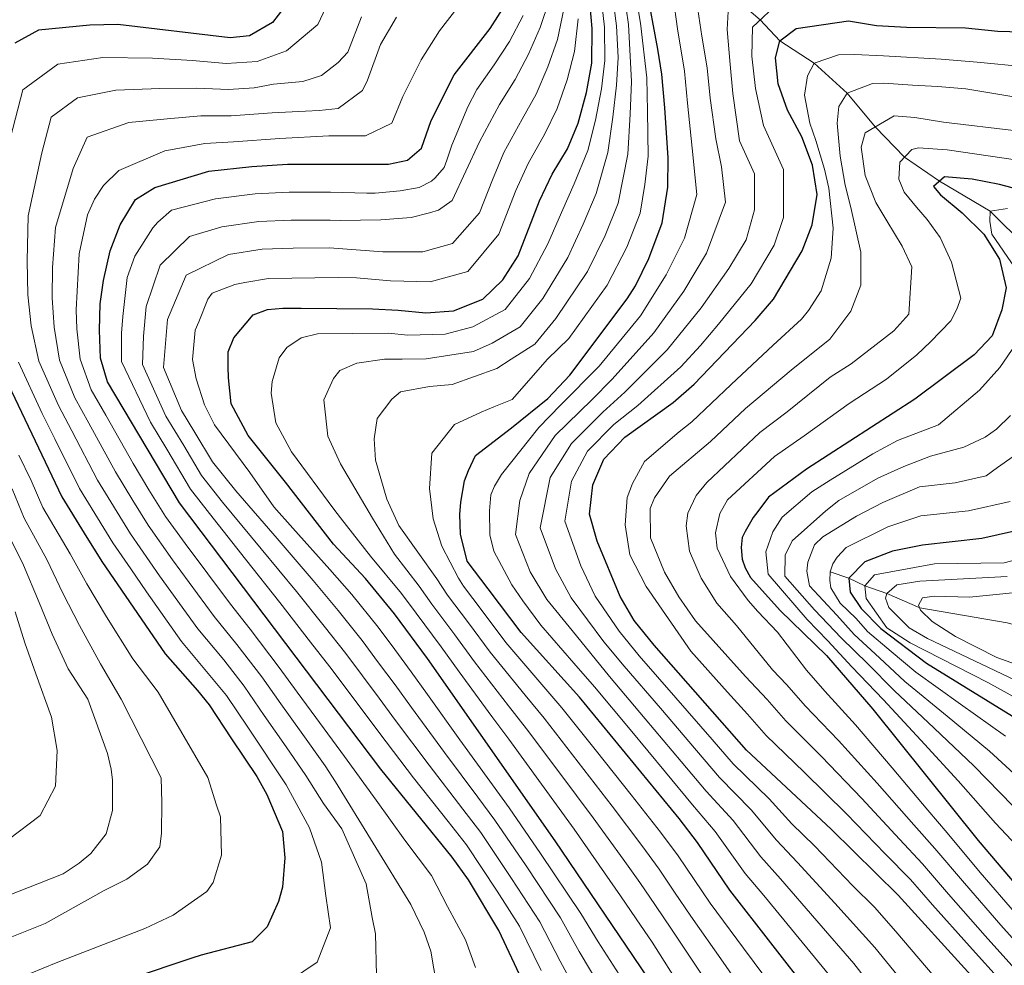
# Model space of a CAD drawing. Units: metres. Extents: x 599847 to 606690, y 4780057 to 4784790.
# Drawn here: x 601138 to 601315, y 4780726 to 4780897 of the extents above; entities that cross this region are included whole.
import ezdxf

# ---------------------------------------------------------------- set-up
doc = ezdxf.new("R2010")
doc.units = ezdxf.units.M
doc.header["$MEASUREMENT"] = 0
doc.linetypes.add('DGN Style 3', pattern=[119.47516, 85.3394, -34.13576])
for name, color, linetype, lineweight in [('Nivel 11', 7, 'Continuous', 0), ('Nivel 4', 7, 'Continuous', 0), ('Nivel 5', 7, 'Continuous', 0)]:
    doc.layers.add(name, color=color, linetype=linetype, lineweight=lineweight)

msp = doc.modelspace()

# ---------------------------------------------------------------- linework, layer by layer
at = {"layer": 'Nivel 11', "color": 142, "linetype": 'DGN Style 3', "lineweight": 13}
for points in [[(601242.06, 4780939.13, 595), (601245.58, 4780934.17, 590), (601247.57, 4780928.06, 585), (601250.61, 4780921.63, 580), (601252.85, 4780916.88, 575), (601257.45, 4780910.65, 570), (601261.21, 4780906.69, 565), (601266.57, 4780900.85, 560), (601271.51, 4780896.6, 555), (601275.05, 4780892.81, 550), (601281.24, 4780888.84, 545), (601287.13, 4780883.44, 540), (601292.18, 4780877.34, 535), (601297.44, 4780871.87, 530), (601303.74, 4780867.57, 525), (601312.89, 4780862.16, 520), (601322.29, 4780852.84, 515)], [(601284.06, 4780797.25, 505), (601287.43, 4780796.16, 500), (601290.31, 4780794.77, 495), (601294.29, 4780793.4, 490), (601300.21, 4780790.77, 485), (601315.94, 4780788.07, 480), (601331.04, 4780784.26, 475), (601338.93, 4780782.45, 470), (601346.78, 4780780.03, 465), (601353.99, 4780777.17, 460)]]:
    msp.add_polyline3d(points, dxfattribs=at)
at = {"layer": 'Nivel 4', "color": 30, "linetype": 'Continuous', "lineweight": 30, "flags": 128}
for points, elevation in [([(601251.36, 4780724.14), (601234.59, 4780748.86), (601211.62, 4780781.66), (601205.67, 4780789.7), (601200.49, 4780796.05), (601194.7, 4780802.25), (601186.08, 4780813.44), (601179.37, 4780821.8), (601176.29, 4780827.5), (601175.8, 4780832.17), (601175.78, 4780834.15), (601175.76, 4780836.84), (601176.8, 4780839.41), (601180.27, 4780843.52), (601182.83, 4780844.47), (601185.63, 4780844.72), (601188.9, 4780844.75), (601201.74, 4780844.6), (601206.33, 4780844.37), (601211.34, 4780843.91), (601216.34, 4780844.25), (601221.59, 4780846.34), (601225.17, 4780849.8), (601227.94, 4780854.14), (601231.79, 4780864.01), (601234.08, 4780868.84), (601236.84, 4780873.4), (601238.75, 4780878.02), (601240.23, 4780883.51), (601241.18, 4780888.8), (601241.29, 4780895.03), (601240.39, 4780905.33)], 600), ([(601228.69, 4780723.79), (601224.48, 4780732.74), (601218.98, 4780741.86), (601216.1, 4780745.94), (601203.21, 4780761.79), (601166.99, 4780809.69), (601154.06, 4780831.49), (601152.81, 4780835.7), (601152.59, 4780840.76), (601152.74, 4780845.49), (601153.34, 4780849.71), (601154.54, 4780855.02), (601156.31, 4780859.7), (601159.09, 4780864.27), (601162.57, 4780866.44), (601172.3, 4780869.38), (601180, 4780870.24), (601186.42, 4780870.64), (601204.63, 4780870.65), (601208.01, 4780871.37), (601210.56, 4780873.49), (601212.28, 4780878.52), (601216.43, 4780886.72), (601222.91, 4780895.05), (601228.45, 4780903.72)], 625), ([(601280.81, 4780721.06), (601266.01, 4780739.97), (601260.19, 4780748.59), (601256.89, 4780752.89), (601239, 4780774.71), (601228.51, 4780786.33), (601222.55, 4780794.19), (601218.77, 4780799.18), (601217.57, 4780804.07), (601217.43, 4780807.57), (601217.64, 4780809.79), (601218.32, 4780813.65), (601219.01, 4780815.52), (601220.27, 4780818.21), (601226.77, 4780823.16), (601233.28, 4780828.46), (601237.22, 4780832.68), (601247.54, 4780846.38), (601249.04, 4780848.73), (601251.46, 4780853.65), (601253.86, 4780860.08), (601254.87, 4780866.51), (601254.95, 4780871.76), (601254.31, 4780880.75), (601253.8, 4780886.81), (601253.07, 4780891.36), (601251, 4780902.67)], 575), ([(601186.8, 4780900.08), (601183.73, 4780896.14), (601179.61, 4780893.73), (601176.11, 4780893.35), (601155.89, 4780895.78), (601150.89, 4780895.66), (601141.66, 4780894.75), (601137.36, 4780892.39)], 650), ([(601321.4, 4780711.47), (601296.3, 4780739.11), (601284.28, 4780750.96), (601269.04, 4780765.18), (601252.42, 4780784.05), (601248.85, 4780788.5), (601246.32, 4780792.81), (601242.16, 4780802.82), (601240.8, 4780807.63), (601241.36, 4780812.95), (601243.35, 4780817.54), (601247.17, 4780821.53), (601255.85, 4780827.76), (601259.6, 4780831.07), (601270.62, 4780842.53), (601273.87, 4780846.36), (601279.05, 4780855.02), (601280.88, 4780859.7), (601281.78, 4780865.19), (601280.93, 4780870.44), (601279.02, 4780875.56), (601276.4, 4780880.38), (601274.75, 4780885.1), (601274.25, 4780889.77), (601275.05, 4780892.81), (601277.95, 4780895.05), (601287.4, 4780896.4), (601292.43, 4780895.61), (601297.8, 4780895.3), (601308.42, 4780895.14), (601314.26, 4780894.59), (601327.24, 4780894.21)], 550), ([(601330.71, 4780862.74), (601314.57, 4780866.95), (601309.67, 4780867.96), (601304.67, 4780868.38), (601302.67, 4780866.63), (601303.96, 4780865.12), (601307.84, 4780861.88), (601311.72, 4780858.06), (601314.55, 4780853.52), (601315.75, 4780848.39), (601314.96, 4780844.42), (601313.27, 4780839.72), (601310, 4780836.33), (601299.31, 4780828.32), (601279.84, 4780815.75), (601272.99, 4780810.69), (601271.08, 4780808.16), (601270.21, 4780807.05), (601268.77, 4780804.53), (601268.25, 4780803.48), (601268.09, 4780801.66), (601268.27, 4780799.56), (601268.81, 4780797.99), (601269.76, 4780796.25), (601275.09, 4780790.32), (601283.4, 4780782.22), (601291.75, 4780772.59), (601310.72, 4780748.93), (601328.46, 4780728.07)], 525), ([(601134.33, 4780834.84), (601145.81, 4780810.76), (601149.83, 4780804.25), (601153.01, 4780799.14), (601164.45, 4780782.52), (601170.22, 4780775.91), (601172.34, 4780773.36), (601176.35, 4780767.2), (601180.95, 4780760.46), (601182.72, 4780757.2), (601185.57, 4780750.56), (601185.95, 4780745.78), (601185.52, 4780740.53), (601184.83, 4780737.95), (601182.76, 4780733.39), (601180.1, 4780730.68), (601170.9, 4780728.28), (601169.25, 4780727.74), (601158.28, 4780724.11)], 650), ([(601320.75, 4780805.37), (601311.41, 4780803.26), (601300.7, 4780802.08), (601295.33, 4780801), (601290.33, 4780799.09), (601287.43, 4780796.16), (601287.68, 4780793.59), (601289.69, 4780790.69), (601293.21, 4780787.09), (601301.42, 4780780.86), (601318.47, 4780770.37)], 500)]:
    msp.add_lwpolyline(points, dxfattribs=dict(at, elevation=elevation))
at = {"layer": 'Nivel 5', "color": 30, "linetype": 'Continuous', "lineweight": 0, "flags": 128}
for points, elevation in [([(601317.09, 4780978.95), (601311.37, 4780975.43), (601304.42, 4780971), (601295.22, 4780965.35), (601288.76, 4780962.32), (601274.4, 4780959.93), (601268.57, 4780960.2), (601262.46, 4780960.92), (601254.21, 4780962.67), (601244.23, 4780962.09), (601238.75, 4780958.04), (601236.31, 4780955.34), (601234.87, 4780953.29), (601232.62, 4780949.42), (601229.63, 4780942.69), (601228.47, 4780936.35), (601228.83, 4780929.52), (601230.86, 4780919.27), (601232.65, 4780913.15), (601233.57, 4780906.27), (601233.58, 4780900.25), (601231.93, 4780895.23), (601229.83, 4780890.43), (601227.4, 4780885.87)], 615), ([(601194.79, 4780901.92), (601191.9, 4780895.77), (601186.27, 4780891.04), (601180.97, 4780889.11), (601175.38, 4780888.78), (601169.33, 4780889.28), (601162.16, 4780889.73), (601153.23, 4780889.81), (601145.14, 4780888.66), (601138.82, 4780884.01), (601136.61, 4780875.45)], 645), ([(601261.18, 4780724.53), (601255.54, 4780732.96), (601252.64, 4780737.23), (601249.84, 4780741.37), (601246.83, 4780745.57), (601241.42, 4780753.02), (601235.44, 4780761.02), (601229.47, 4780769.03), (601226.23, 4780773.17), (601220.11, 4780781.05), (601216.54, 4780785.94), (601212.44, 4780791.45), (601210.11, 4780794.72), (601205.69, 4780800.44), (601201.74, 4780806.96), (601195.98, 4780816.68), (601193.72, 4780821.69), (601192.98, 4780828.22), (601194.7, 4780832.08), (601195.86, 4780833.49), (601198.89, 4780834.8), (601203.9, 4780835.53), (601207.05, 4780835.55), (601211.37, 4780835.58), (601219.89, 4780836.92), (601223.24, 4780838.43), (601228.29, 4780841.36), (601232.36, 4780846.44), (601236.87, 4780853.83), (601239.66, 4780859.86), (601241.99, 4780865.34), (601244.08, 4780872.75), (601244.97, 4780879.11), (601245.65, 4780884.83), (601245.93, 4780889.82), (601245.64, 4780895.53), (601244.91, 4780901.07)], 590), ([(601246.94, 4780901.61), (601247.81, 4780895.78), (601248.37, 4780885.49), (601248.09, 4780879.66), (601247.71, 4780872.42), (601245.95, 4780863.59), (601243.59, 4780857.79), (601240.43, 4780851.35), (601234.72, 4780842.84), (601230.97, 4780838.23), (601226.69, 4780835.52), (601224.12, 4780833.86), (601216.08, 4780831), (601212, 4780830.63), (601206.75, 4780829.66), (601205.24, 4780828.36), (601202.58, 4780824.84), (601202.02, 4780821.22), (601202.28, 4780817.37), (601204.31, 4780810.38), (601206.45, 4780805.61), (601213.29, 4780796.04), (601215.26, 4780793.09), (601219, 4780788.09), (601222.91, 4780782.81), (601229.22, 4780775.08), (601232.64, 4780770.92), (601238.74, 4780763.01), (601244.84, 4780755.09), (601250.19, 4780748.01), (601253.29, 4780743.78), (601256.09, 4780739.64), (601259.03, 4780735.29), (601264.84, 4780727.05), (601271.17, 4780717.83)], 585), ([(601248.97, 4780902.14), (601249.99, 4780896.03), (601251.08, 4780886.15), (601251.19, 4780880.2), (601251.33, 4780872.09), (601250.71, 4780866.98), (601249.91, 4780861.83), (601247.52, 4780855.72), (601243.98, 4780848.86), (601237.08, 4780839.25), (601233.22, 4780835.55), (601226.85, 4780828.27), (601223.59, 4780826.96), (601221.26, 4780826.02), (601216.49, 4780823.76), (601212.44, 4780818.6), (601212.02, 4780812.3), (601212.64, 4780806.81), (601214.19, 4780801.92), (601217.24, 4780796.12), (601218.09, 4780794.72), (601221.46, 4780790.23), (601225.71, 4780784.57), (601232.22, 4780776.99), (601235.82, 4780772.82), (601242.04, 4780764.99), (601248.26, 4780757.17), (601253.54, 4780750.45), (601256.74, 4780746.18), (601262.52, 4780737.63), (601268.51, 4780729.57), (601275.99, 4780719.45)], 580), ([(601242.88, 4780900.54), (601243.46, 4780895.28), (601243.56, 4780889.31), (601242.94, 4780884.17), (601241.87, 4780878.57), (601240.46, 4780873.08), (601238.03, 4780867.09), (601235.72, 4780861.94), (601233.31, 4780856.31), (601229.99, 4780850.04), (601225.62, 4780844.51), (601219.79, 4780841.34), (601214.83, 4780840.06), (601208.07, 4780839.89), (601204.55, 4780840.21), (601191.82, 4780840.12), (601188.91, 4780839.4), (601186.35, 4780837.64), (601184.96, 4780835.76), (601183.71, 4780831.55), (601183.49, 4780829.44), (601184.34, 4780824.08), (601187.18, 4780818.85), (601194.75, 4780808.55), (601196, 4780806.99), (601201.38, 4780800.07), (601206.93, 4780793.39), (601209.62, 4780789.81), (601214.08, 4780783.8), (601217.31, 4780779.29), (601223.23, 4780771.25), (601226.29, 4780767.14), (601232.15, 4780759.04), (601238, 4780750.94), (601243.48, 4780743.13), (601246.39, 4780738.96), (601249.19, 4780734.82), (601252.05, 4780730.62), (601257.51, 4780722.01)], 595), ([(601255.81, 4780900.7), (601256.59, 4780894.98), (601257.89, 4780887.4), (601258.39, 4780881.62), (601259.24, 4780873.49), (601260.07, 4780865.15), (601257.86, 4780857.34), (601254.59, 4780850.7), (601249.95, 4780843.32), (601242.54, 4780834.31), (601235.54, 4780827.26), (601231.69, 4780823.25), (601224.97, 4780814.8), (601223.71, 4780812.69), (601223.01, 4780811.16), (601222.8, 4780808.24), (601222.83, 4780803.93)], 570), ([(601324.81, 4780899.78), (601313.46, 4780899.83), (601307.82, 4780900.01), (601297.96, 4780899.98), (601292.06, 4780900.19), (601286.94, 4780900.73), (601274.97, 4780899.83), (601270.1, 4780895.29), (601270.02, 4780890.09), (601270.66, 4780884.23), (601272.09, 4780877.61), (601275.71, 4780869.65), (601275.68, 4780861.06), (601274.01, 4780856.03), (601269.87, 4780849.11), (601264.01, 4780841.87), (601260.75, 4780838), (601257.19, 4780834.14), (601249.47, 4780827.21), (601245.18, 4780823.76), (601240.43, 4780818.97), (601237.54, 4780813.61), (601236.36, 4780806.41)], 555), ([(601217.11, 4780898.91), (601213.77, 4780894.62), (601210.5, 4780889.39), (601207.18, 4780882.83), (601205.19, 4780878.02), (601200.45, 4780875.74), (601193.88, 4780875.74), (601185.05, 4780875.26), (601176.74, 4780874.64), (601171.56, 4780874.35), (601166.06, 4780873.35), (601164.37, 4780873.04), (601156.11, 4780869.48), (601153.32, 4780866.78), (601151.71, 4780864.31), (601150.44, 4780861.5), (601148.97, 4780854.49), (601148.44, 4780844.44), (601148.51, 4780841.02), (601149.11, 4780835.52), (601151.12, 4780830.05), (601153.73, 4780825.47), (601158.67, 4780816.78), (601161.51, 4780812.04), (601164.51, 4780807.22), (601168.03, 4780802.35), (601176.16, 4780791.46), (601179.72, 4780786.94), (601184.97, 4780780.05), (601188.19, 4780775.63), (601191.52, 4780771.09), (601196.7, 4780764.06), (601202.42, 4780756.17), (601207.55, 4780749.01), (601212.37, 4780742.64), (601215.26, 4780737.05), (601218.49, 4780731.08)], 630), ([(601236.15, 4780898.51), (601235.01, 4780893.08), (601233.3, 4780888.13), (601231.19, 4780883.26), (601228.67, 4780878.73), (601225.36, 4780872.71), (601223.3, 4780867.8), (601220.99, 4780861.88), (601216.16, 4780856.35), (601210.77, 4780854.87), (601203.57, 4780854.87), (601194, 4780855.56), (601187.47, 4780855.53), (601181.91, 4780855.35), (601175.82, 4780854.36), (601168.23, 4780850.69), (601164.83, 4780842.69), (601164.15, 4780834.06), (601167.35, 4780826.32), (601169.79, 4780822.36), (601172.94, 4780817.05), (601177.14, 4780811.87), (601184.57, 4780803.3), (601191.07, 4780795.72), (601195.53, 4780790.34), (601199.85, 4780784.93), (601202.84, 4780780.92), (601205.83, 4780776.92), (601208.77, 4780772.85), (601214.69, 4780764.77), (601220.66, 4780756.75), (601223.75, 4780752.61), (601229.38, 4780744.35), (601235.55, 4780735.03), (601238.92, 4780728.97), (601243.01, 4780722.12)], 610), ([(601228.84, 4780897.37), (601226.37, 4780892.74), (601223.62, 4780888.49), (601220.51, 4780884.06), (601218.9, 4780880.95), (601216.03, 4780874.04), (601215.11, 4780871.35), (601214.65, 4780870.06), (601213.03, 4780868.18), (601212.33, 4780867.6), (601210.13, 4780866.41), (601206.74, 4780865.81), (601202.19, 4780865.44), (601200.72, 4780865.39), (601194.2, 4780865.61)], 620), ([(601260.27, 4780898.45), (601261, 4780893.67), (601261.98, 4780888), (601262.49, 4780882.49), (601263.53, 4780875.21), (601264.53, 4780870.13), (601265.27, 4780863.78), (601261.86, 4780854.6), (601257.73, 4780847.76), (601252.36, 4780840.26), (601244.85, 4780831.94), (601241.2, 4780828.22), (601234.6, 4780821.82), (601229.9, 4780814.94), (601228.22, 4780810.14), (601227.49, 4780803.97), (601230.12, 4780797.29), (601233.11, 4780792.32), (601237.64, 4780786.69), (601244.37, 4780778.44), (601250.81, 4780770.8), (601257.26, 4780763.16)], 565), ([(601265.71, 4780898.1), (601265.56, 4780894.88), (601266.07, 4780888.59), (601266.57, 4780883.36), (601267.79, 4780874.83), (601270.5, 4780868.87), (601270.48, 4780862.42), (601268.97, 4780857.04), (601265.87, 4780851.85), (601260.87, 4780844.81), (601254.77, 4780837.2), (601247.16, 4780829.58), (601243.19, 4780825.99), (601237.52, 4780820.39), (601233.72, 4780814.28), (601231.93, 4780805.19), (601234.68, 4780797.81), (601237.46, 4780792.6), (601243.39, 4780784.66), (601247.05, 4780780.31), (601253.55, 4780772.72), (601260.06, 4780765.12), (601264.18, 4780760.26), (601269.88, 4780754.45), (601274.41, 4780748.96), (601278.21, 4780744.98), (601284.95, 4780737.62), (601292.12, 4780729.67)], 560), ([(601199.73, 4780897.14), (601197.32, 4780890.82), (601195.58, 4780888.94), (601192.56, 4780886.59), (601189.18, 4780885.51), (601183.93, 4780885.01), (601180.46, 4780884.37), (601175.83, 4780884.07), (601170.07, 4780884.3), (601163.46, 4780884.27), (601155.57, 4780883.97), (601148.63, 4780882.56), (601143.89, 4780879.07), (601142.23, 4780872.66), (601139.76, 4780861.32), (601139.61, 4780853.24), (601139.74, 4780847.14), (601140.34, 4780841.54), (601141.72, 4780835.18), (601145.24, 4780827.18), (601147.62, 4780822.63), (601152.24, 4780813.77), (601158.19, 4780804.09), (601163.41, 4780796.56), (601170.31, 4780786.99), (601174.97, 4780781.43), (601178.65, 4780776.7), (601182.27, 4780771.41), (601186.23, 4780765.77), (601189.71, 4780760.63), (601192.9, 4780755.56), (601196.2, 4780751.02)], 640), ([(601206.04, 4780897.1), (601203.15, 4780892.18), (601200.86, 4780885.74), (601199.94, 4780883.87), (601195.53, 4780880.68), (601192.14, 4780880.31), (601189.69, 4780880.18), (601183.69, 4780879.87), (601176.29, 4780879.35), (601170.82, 4780879.33), (601164.76, 4780878.81), (601157.9, 4780878.13), (601150.39, 4780875.52), (601147.85, 4780869.86), (601144.69, 4780859.22), (601144.18, 4780852.07), (601144.07, 4780846.59), (601144.43, 4780841.28), (601145.41, 4780835.36), (601148.18, 4780828.61), (601150.67, 4780824.05), (601155.46, 4780815.28), (601158.59, 4780810.1), (601161.35, 4780805.66), (601165.72, 4780799.45), (601173.23, 4780789.22), (601177.35, 4780784.19), (601181.81, 4780778.38), (601185.23, 4780773.52), (601188.88, 4780768.43), (601193.21, 4780762.34), (601195.08, 4780759.5), (601208.66, 4780737.42), (601211.03, 4780732.42), (601212.22, 4780729.04)], 635), ([(601238.72, 4780896.77), (601238.09, 4780890.94), (601236.76, 4780885.82), (601234.97, 4780880.64), (601232.75, 4780876.07), (601229.72, 4780870.78), (601227.55, 4780865.9), (601224.47, 4780858.01), (601218.87, 4780851.34), (601212.14, 4780849.46), (601204.99, 4780849.62), (601198.88, 4780850.17), (601195.54, 4780850.27), (601183.05, 4780850.06), (601178.74, 4780849.33), (601176.99, 4780848.97), (601172.91, 4780847.43), (601172.1, 4780846.37), (601170.5, 4780842.28), (601169.81, 4780840.75), (601169.37, 4780835.5), (601169.98, 4780832), (601171.53, 4780827.34), (601173.31, 4780823.74), (601179.67, 4780815.14), (601183.96, 4780808.99), (601187.41, 4780805.16), (601194.07, 4780797.71), (601198.01, 4780793.19), (601202.76, 4780787.32), (601205.74, 4780783.3), (601208.72, 4780779.29), (601211.63, 4780775.19), (601217.47, 4780767.06), (601223.32, 4780758.95), (601226.3, 4780754.83), (601231.98, 4780746.61), (601239.25, 4780735.79), (601242.33, 4780730.69), (601247.18, 4780723.13)], 605), ([(601319.26, 4780888.16), (601310.55, 4780888.99), (601304.06, 4780889.52), (601293.66, 4780890.15), (601288.47, 4780890.4), (601285.61, 4780890.32), (601281.24, 4780888.84), (601280.03, 4780886.55), (601279.47, 4780883.05), (601280.44, 4780878.03)], 545), ([(601227.4, 4780885.87), (601224.59, 4780881.39), (601221, 4780874.65), (601216.05, 4780864.11), (601213.61, 4780862.34), (601211.98, 4780861.86), (601208.71, 4780861.02), (601203.23, 4780860.64), (601195.91, 4780860.48), (601194.1, 4780860.58), (601187.12, 4780860.57), (601181.27, 4780860.32), (601174.65, 4780859.36), (601168.81, 4780857.6), (601163.52, 4780852.47), (601161, 4780845.03), (601160.55, 4780839.66), (601160.37, 4780834.61), (601164.57, 4780825.26), (601167.76, 4780819.98), (601170.95, 4780814.6), (601174.76, 4780809.82), (601181.72, 4780801.44), (601188.07, 4780793.73), (601193.05, 4780787.48), (601196.94, 4780782.55), (601202.93, 4780774.55), (601205.9, 4780770.5), (601211.92, 4780762.48), (601218, 4780754.55), (601221.2, 4780750.39), (601226.77, 4780742.09), (601231.86, 4780734.27), (601235.51, 4780727.24), (601238.83, 4780721.1)], 615), ([(601321.82, 4780881.98), (601308.49, 4780884.17), (601303.47, 4780884.6), (601298.91, 4780884.86), (601293.72, 4780885.24), (601291.73, 4780885.16), (601287.13, 4780883.44), (601285.63, 4780881.04), (601285.36, 4780878), (601285.87, 4780872.05), (601286.78, 4780866.86), (601287.8, 4780862.84), (601289.61, 4780854.8), (601289.59, 4780848.84), (601287.81, 4780844.16), (601284.04, 4780839.15), (601277.05, 4780833.59), (601268.87, 4780826.67), (601262.55, 4780820.72), (601255.17, 4780814.48), (601252.46, 4780810.61), (601251.71, 4780808.68), (601251.75, 4780803.37), (601254.3, 4780797.2), (601256.84, 4780792.78), (601259.85, 4780788.48), (601268.87, 4780778.41), (601272.75, 4780774.31), (601276.09, 4780770.49), (601282.51, 4780764.05), (601289.77, 4780756.49), (601296.55, 4780749.15), (601300.73, 4780744.7), (601305.38, 4780739.29), (601312.01, 4780731.8), (601317.33, 4780725.84)], 540), ([(601280.44, 4780878.03), (601281.51, 4780874.89), (601283.06, 4780869.76), (601283.84, 4780866.32), (601284.65, 4780859.09), (601284.28, 4780853.72), (601282.45, 4780847.87), (601280.17, 4780844.32), (601278.95, 4780842.76), (601273.84, 4780838.06), (601266.28, 4780830.99), (601259.2, 4780824.24), (601256.93, 4780822.47), (601250.66, 4780817.11), (601248.53, 4780813.19), (601247.55, 4780810.67), (601247.18, 4780805.71), (601248.03, 4780800.34), (601250.99, 4780794.64), (601258.99, 4780782.99), (601265.6, 4780775.6), (601269.19, 4780771.68), (601272.56, 4780767.84), (601279.43, 4780761.21), (601287.03, 4780753.72), (601293.97, 4780746.54), (601298.52, 4780741.9), (601302.52, 4780737.35), (601309.19, 4780729.9), (601315.22, 4780723.22)], 545), ([(601317.6, 4780876.65), (601304.51, 4780878.2), (601299.31, 4780879.04), (601295.63, 4780879.36), (601290.4, 4780876.29), (601289.66, 4780873.72), (601290.39, 4780868.59), (601292.29, 4780863.76), (601294.3, 4780860.44), (601297.02, 4780855.85), (601298.79, 4780852.19), (601298.27, 4780843.66), (601295.54, 4780840.67), (601287.89, 4780834.73), (601284.09, 4780832.28), (601276.37, 4780826.05), (601271.46, 4780822.34), (601261.89, 4780813.35), (601259.98, 4780811), (601258.49, 4780807.84), (601258.15, 4780805.56), (601258.77, 4780801.01), (601260.9, 4780796.12), (601263.68, 4780791.65), (601267.26, 4780787.59), (601273.71, 4780779.62), (601276.3, 4780776.95), (601279.62, 4780773.14), (601285.59, 4780766.9), (601292.52, 4780759.25), (601299.12, 4780751.76), (601302.95, 4780747.49), (601308.24, 4780741.23), (601314.81, 4780733.7), (601319.45, 4780728.46)], 535), ([(601317.85, 4780871.34), (601305.17, 4780873.24), (601299.97, 4780873.55), (601298.81, 4780873.25), (601296.6, 4780871.02), (601296.45, 4780867.92), (601297.4, 4780865.6), (601299.63, 4780862.87), (601301.52, 4780860.66), (601303.87, 4780857.41), (601305.95, 4780852.99), (601307.63, 4780846.52), (601306.88, 4780844.53), (601305.79, 4780842.42), (601302.13, 4780838.66), (601299.71, 4780836.34), (601294.22, 4780831.93), (601287.5, 4780827.59), (601279.44, 4780821.76), (601274.06, 4780818.02), (601265.59, 4780810.26), (601264.26, 4780807.8), (601263.47, 4780804.29), (601263.78, 4780801.55), (601266.15, 4780796.43), (601269.33, 4780792.13), (601271.09, 4780790.16), (601274.62, 4780786.39), (601279.85, 4780779.59), (601283.15, 4780775.79), (601288.67, 4780769.74), (601295.26, 4780762.02), (601301.69, 4780754.37), (601305.17, 4780750.29), (601311.1, 4780743.18), (601317.63, 4780735.6)], 530), ([(601194.2, 4780865.61), (601186.77, 4780865.6), (601180.63, 4780865.28), (601173.47, 4780864.37), (601165.55, 4780862.33), (601163.11, 4780860.21), (601162.19, 4780859.16), (601158.95, 4780854.11), (601157.58, 4780850.25), (601156.82, 4780843.2), (601156.57, 4780840.21), (601156.59, 4780835.15), (601161.79, 4780824.2), (601164.71, 4780819.32), (601168.97, 4780812.14), (601172.38, 4780807.76), (601178.88, 4780799.58), (601185.07, 4780791.74), (601190.58, 4780784.63), (601194.03, 4780780.17), (601200.04, 4780772.18), (601203.03, 4780768.16), (601209.14, 4780760.19), (601215.34, 4780752.35), (601218.65, 4780748.16), (601224.17, 4780739.83), (601228.17, 4780733.5), (601232.1, 4780725.52)], 620), ([(601315.99, 4780862.65), (601312.89, 4780862.16), (601312.85, 4780860.35), (601313.21, 4780858.02), (601317.4, 4780851.92)], 520), ([(601317.49, 4780838.26), (601314.62, 4780834.06), (601310.97, 4780829.95), (601303.6, 4780823.73), (601296.23, 4780820.9), (601291.79, 4780818.52), (601284.07, 4780813.8), (601280.82, 4780811.7), (601275.48, 4780807.11), (601273.8, 4780804.47), (601272.54, 4780800.9), (601272.92, 4780796.88), (601279.94, 4780788.71), (601283.67, 4780784.85), (601287.98, 4780780.18), (601293.69, 4780774.25), (601300.39, 4780766.96), (601307.1, 4780759.66), (601313.87, 4780752.02), (601317.7, 4780747.96)], 520), ([(601138.02, 4780835.02), (601142.3, 4780825.74), (601144.56, 4780821.21), (601149.03, 4780812.27), (601155.04, 4780802.52), (601158.23, 4780797.81), (601161.09, 4780793.66), (601167.38, 4780784.76), (601175.49, 4780775.03), (601179.31, 4780769.3), (601186.21, 4780758.92), (601190.41, 4780751.19), (601192.55, 4780745), (601193.31, 4780738.97), (601194.16, 4780733.19), (601191.77, 4780727.02), (601186.97, 4780723.82)], 645), ([(601316.51, 4780825.4), (601314.01, 4780822.93), (601311.98, 4780821.51), (601308.14, 4780819.68), (601302.16, 4780818.08), (601297.35, 4780816.2), (601292.68, 4780814.14), (601285.64, 4780810.12), (601283.29, 4780808.28), (601277.25, 4780802.87), (601275.99, 4780800.3), (601275.95, 4780796.5), (601281.28, 4780790.42), (601286.04, 4780785.42), (601290.88, 4780780.69), (601295.62, 4780775.9), (601302.78, 4780769.12), (601309.94, 4780762.34), (601317.01, 4780755.11)], 515), ([(601319.21, 4780819.59), (601314.2, 4780816.03), (601312.18, 4780814.55), (601306.57, 4780813.28), (601300.14, 4780812.58), (601293.57, 4780809.76), (601288.84, 4780807.3), (601282.79, 4780803.58), (601281.29, 4780802.11), (601280.08, 4780799.01), (601279.92, 4780797.37), (601280.35, 4780794.75), (601285.31, 4780789.47), (601288.42, 4780785.99), (601292.99, 4780781.82), (601297.55, 4780777.56), (601305.16, 4780771.29), (601312.79, 4780765.02), (601320.16, 4780758.2)], 510), ([(601138.11, 4780818.25), (601140.29, 4780813.74), (601142.44, 4780808.84), (601147.31, 4780800.53), (601150.34, 4780795.11)], 655), ([(601136.91, 4780812.22), (601139.06, 4780806.92), (601143.11, 4780799.5), (601146.04, 4780793.44), (601148.99, 4780787.62), (601152.8, 4780780.72), (601156.49, 4780774.38), (601163.71, 4780760.19), (601163.85, 4780755.76), (601163.77, 4780750.27), (601163.44, 4780747.81), (601161.25, 4780744.65), (601157.53, 4780741.94), (601153.46, 4780739.92), (601142.83, 4780733.98), (601136.52, 4780731.45)], 660), ([(601316.47, 4780809.96), (601308.99, 4780808.27), (601300.42, 4780807.33), (601294.45, 4780805.38), (601286.95, 4780801.65), (601285.32, 4780799.89), (601284.57, 4780798.71), (601284.06, 4780797.25), (601284.01, 4780795.73), (601284.19, 4780794.39), (601285.9, 4780791.66), (601288.76, 4780788.86), (601290.8, 4780786.56), (601295.09, 4780782.94), (601299.48, 4780779.21), (601307.55, 4780773.46), (601315.63, 4780767.7)], 505), ([(601236.36, 4780806.41), (601239.24, 4780798.34), (601241.81, 4780792.89), (601246.12, 4780786.58), (601249.74, 4780782.18), (601256.29, 4780774.63), (601262.85, 4780767.08), (601266.61, 4780762.72), (601273.11, 4780756.41), (601277.21, 4780751.95), (601281.25, 4780747.97), (601288.17, 4780740.78), (601292.09, 4780736.92), (601295.89, 4780732.54), (601302.8, 4780724.48)], 555), ([(601135.69, 4780805), (601138.91, 4780798.47), (601141.75, 4780791.76), (601144.09, 4780786.05), (601146.97, 4780779.82), (601150.51, 4780774.36)], 665), ([(601222.83, 4780803.93), (601223.55, 4780801.01), (601226.8, 4780794.92), (601228.76, 4780792.03), (601232.04, 4780787.7), (601237.94, 4780780.82), (601241.68, 4780776.58), (601248.08, 4780768.89), (601254.47, 4780761.2), (601259.32, 4780755.34), (601263.42, 4780750.54), (601268.81, 4780742.96), (601272.13, 4780739.01), (601278.49, 4780731.31), (601284.58, 4780723.93)], 570), ([(601319.05, 4780799.86), (601315.38, 4780798.9), (601302.89, 4780798.7)], 495), ([(601302.89, 4780798.7), (601292.05, 4780796.76), (601290.31, 4780794.77), (601290.56, 4780792.49), (601294.27, 4780787.2), (601298.5, 4780784.48), (601312.47, 4780777.35), (601323.96, 4780771), (601330.19, 4780766.32), (601335.17, 4780762.25), (601343.1, 4780755.85), (601353.26, 4780746), (601357.12, 4780741.41), (601361.35, 4780736.53), (601364.65, 4780732.55), (601370.86, 4780724.14)], 495), ([(601315.96, 4780796.42), (601300.23, 4780795.6), (601296.09, 4780794.93), (601294.29, 4780793.4), (601294.06, 4780792.52), (601294.65, 4780790.84), (601298.33, 4780787.2), (601301.58, 4780785.28), (601321.06, 4780776.05)], 490), ([(601150.34, 4780795.11), (601153.88, 4780789.19), (601158.63, 4780781.62), (601163.15, 4780775.62), (601172.12, 4780760.28), (601173.67, 4780755.27), (601174.39, 4780753.17), (601174.55, 4780746.29), (601173.07, 4780741.37), (601171.91, 4780739.73), (601165.87, 4780735.49), (601160.75, 4780733.12), (601144.84, 4780726.89), (601140.14, 4780725.01)], 655), ([(601321.69, 4780793.98), (601309.16, 4780792.74), (601302.8, 4780792.87), (601300.7, 4780792.57), (601300.01, 4780791.28), (601300.36, 4780790.4), (601302.42, 4780788.32), (601306.62, 4780785.61), (601314.08, 4780781.86), (601323.5, 4780778.47)], 485), ([(601137.45, 4780790.09), (601139.2, 4780784.48), (601141.15, 4780778.92), (601143.99, 4780771.11), (601145.01, 4780765.12), (601144.71, 4780758.72), (601141.92, 4780753.43), (601136.25, 4780749.1)], 670), ([(601150.51, 4780774.36), (601154.08, 4780764.58), (601154.69, 4780761.78), (601154.93, 4780759.8), (601154.97, 4780754.31), (601153.83, 4780750.1), (601151.05, 4780746.58), (601148.97, 4780744.82), (601146.06, 4780742.93), (601131.56, 4780737.22), (601126.66, 4780734.77), (601121.08, 4780732.44), (601114.44, 4780729.12), (601109.38, 4780727.05), (601100.99, 4780724.19)], 665), ([(601257.26, 4780763.16), (601261.75, 4780757.8), (601266.65, 4780752.5), (601271.61, 4780745.96), (601275.17, 4780742), (601281.72, 4780734.46), (601288.35, 4780726.8), (601295.63, 4780717.43)], 565), ([(601196.2, 4780751.02), (601200.59, 4780741.13), (601201.68, 4780735.07), (601202.29, 4780732.16), (601202.45, 4780724.69)], 640), ([(601218.49, 4780731.08), (601220.27, 4780726.08)], 630), ([(601212.22, 4780729.04), (601213.31, 4780722.63)], 635), ([(601292.12, 4780729.67), (601299.22, 4780720.95)], 560)]:
    msp.add_lwpolyline(points, dxfattribs=dict(at, elevation=elevation))

doc.saveas('drawing.dxf')
